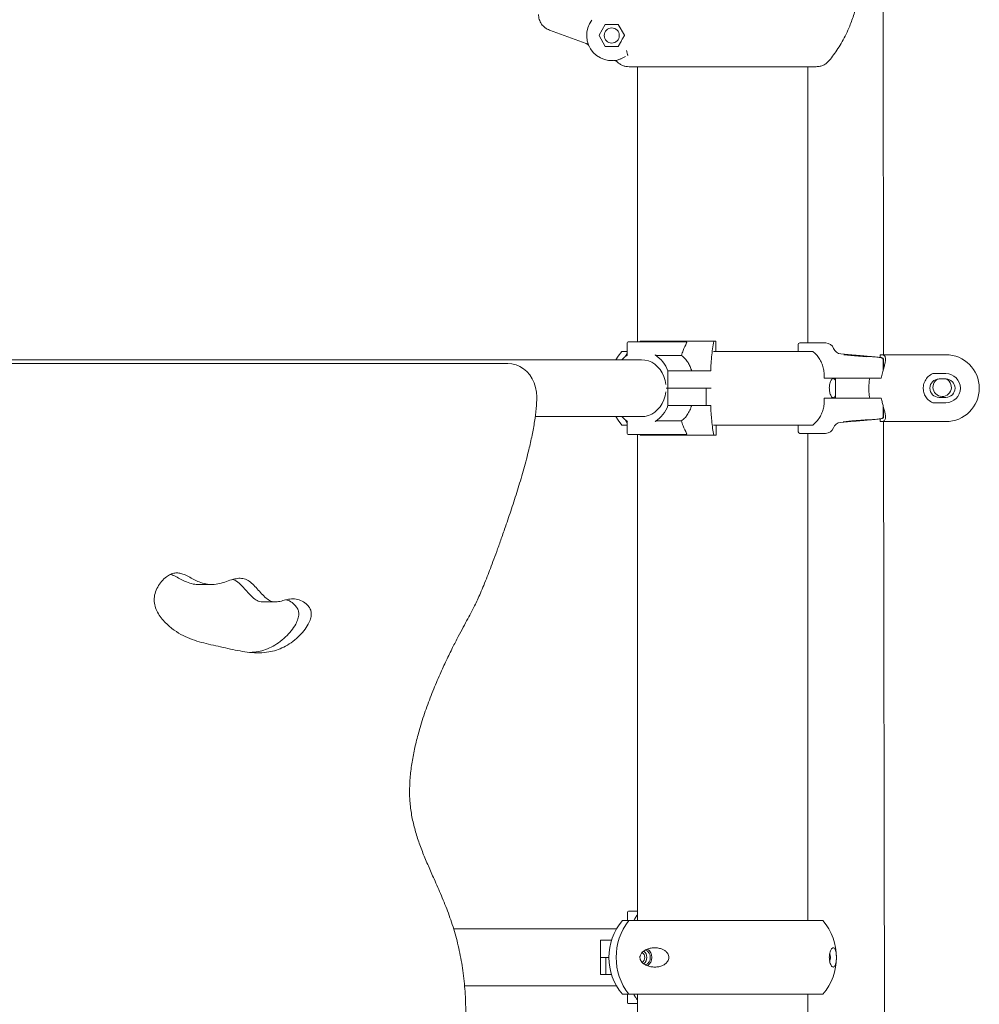
# Model space of a CAD drawing. Units: millimetres. Extents: x 15503 to 17585, y 13925 to 14547.
# Drawn here: x 16141 to 16147, y 14506 to 14512 of the extents above; entities that cross this region are included whole.
import ezdxf

# ---------------------------------------------------------------- set-up
doc = ezdxf.new("R2010")
doc.units = ezdxf.units.MM

msp = doc.modelspace()

# ---------------------------------------------------------------- linework, layer by layer
at = {"color": 3, "linetype": 'Continuous', "lineweight": 15}
for p, q in [((16146.3485, 14509.8451), (16146.3401, 14516.2451)), ((16144.6488, 14511.7526), (16144.6858, 14511.8166)), ((16144.7175, 14511.8176), (16144.6875, 14511.8176)), ((16144.746, 14511.8176), (16144.7614, 14511.8176)), ((16144.7631, 14511.8166), (16144.8001, 14511.7526)), ((16144.5716, 14511.7036), (16144.3528, 14511.7834)), ((16144.6858, 14511.6866), (16144.6488, 14511.7506)), ((16144.8001, 14511.7506), (16144.7914, 14511.7355)), ((16144.5867, 14511.6913), (16144.5886, 14511.6881)), ((16144.5885, 14511.6882), (16144.5879, 14511.6895)), ((16144.7614, 14511.6856), (16144.6875, 14511.6856)), ((16144.7631, 14511.6866), (16144.7769, 14511.7104)), ((16144.781, 14511.6119), (16144.7768, 14511.6111)), ((16144.8277, 14511.5651), (16145.9463, 14511.5651)), ((16144.879, 14511.5651), (16144.879, 14509.921)), ((16145.895, 14509.9151), (16145.895, 14511.5651)), ((16144.8217, 14509.921), (16144.9863, 14509.921)), ((16144.8952, 14509.9251), (16144.8921, 14509.921)), ((16145.3339, 14509.9251), (16144.8952, 14509.9251)), ((16144.9863, 14509.921), (16145.1686, 14509.921)), ((16145.3473, 14509.9251), (16145.3339, 14509.9251)), ((16145.3473, 14509.9251), (16145.3473, 14509.8651)), ((16144.8167, 14509.8651), (16144.7842, 14509.8651)), ((16144.8167, 14509.916), (16144.8167, 14509.8422)), ((16145.1726, 14509.9178), (16145.172, 14509.916)), ((16145.3332, 14509.8651), (16145.9098, 14509.8651)), ((16145.8379, 14509.9051), (16145.8379, 14509.8651)), ((16145.8479, 14509.9151), (16145.8548, 14509.9151)), ((16145.8548, 14509.9151), (16145.9303, 14509.9151)), ((16145.9098, 14509.8651), (16145.9252, 14509.8651)), ((16145.9303, 14509.9151), (16146.0029, 14509.9151)), ((16144.287, 14509.8151), (16138.5735, 14509.8151)), ((16144.8356, 14509.8151), (16144.287, 14509.8151)), ((16144.9017, 14509.8151), (16144.8356, 14509.8151)), ((16144.9907, 14509.841), (16145.1411, 14509.841)), ((16146.1594, 14509.8438), (16146.0924, 14509.8496)), ((16146.1112, 14509.8452), (16146.1224, 14509.846)), ((16146.1743, 14509.8386), (16146.1112, 14509.8452)), ((16146.1224, 14509.846), (16146.1966, 14509.84)), ((16146.1224, 14509.846), (16146.1224, 14509.8441)), ((16146.1765, 14509.8423), (16146.1594, 14509.8438)), ((16146.2485, 14509.8332), (16146.1743, 14509.8386)), ((16146.1966, 14509.84), (16146.2596, 14509.8338)), ((16146.1966, 14509.84), (16146.1966, 14509.837)), ((16146.2596, 14509.8338), (16146.2485, 14509.8332)), ((16146.329, 14509.8451), (16146.7205, 14509.8451)), ((16146.329, 14509.8451), (16146.329, 14509.8281)), ((16146.3459, 14509.816), (16146.3459, 14509.7504)), ((16146.3477, 14509.7574), (16146.3477, 14509.8165)), ((16144.1037, 14509.7931), (16139.137, 14509.7931)), ((16145.0603, 14509.7478), (16145.077, 14509.7478)), ((16145.0603, 14509.6452), (16145.0603, 14509.7478)), ((16145.077, 14509.7478), (16145.1337, 14509.7478)), ((16145.1337, 14509.7478), (16145.2881, 14509.7478)), ((16145.2881, 14509.7478), (16145.3155, 14509.7478)), ((16145.9929, 14509.7051), (16146.0936, 14509.7051)), ((16146.0604, 14509.7051), (16146.0604, 14509.5851)), ((16146.3185, 14509.7051), (16146.0936, 14509.7051)), ((16146.3185, 14509.7051), (16146.335, 14509.7051)), ((16146.6428, 14509.7323), (16146.7205, 14509.7323)), ((16146.6805, 14509.7001), (16146.7205, 14509.7001)), ((16145.0475, 14509.6678), (16145.0475, 14509.6678)), ((16145.0603, 14509.6452), (16145.0488, 14509.6452)), ((16145.0488, 14509.6451), (16145.0605, 14509.6451)), ((16145.077, 14509.6452), (16145.0603, 14509.6452)), ((16145.0605, 14509.5425), (16145.0605, 14509.6451)), ((16145.0605, 14509.6451), (16145.0772, 14509.6451)), ((16145.1337, 14509.6452), (16145.077, 14509.6452)), ((16145.0772, 14509.6451), (16145.1338, 14509.6451)), ((16145.2881, 14509.6452), (16145.1337, 14509.6452)), ((16145.1338, 14509.6451), (16145.2887, 14509.6451)), ((16145.3187, 14509.6452), (16145.2881, 14509.6452)), ((16145.2887, 14509.6451), (16145.2887, 14509.5425)), ((16145.2887, 14509.6451), (16145.3188, 14509.6451)), ((16145.0476, 14509.6236), (16145.0476, 14509.6225)), ((16146.0936, 14509.5851), (16145.9932, 14509.5851)), ((16146.0936, 14509.5851), (16146.3185, 14509.5851)), ((16146.335, 14509.5851), (16146.3185, 14509.5851)), ((16146.7205, 14509.5901), (16146.6805, 14509.5901)), ((16145.0605, 14509.5425), (16145.0772, 14509.5425)), ((16145.1338, 14509.5425), (16145.0772, 14509.5425)), ((16145.2887, 14509.5425), (16145.1338, 14509.5425)), ((16145.3156, 14509.5425), (16145.2887, 14509.5425)), ((16146.3459, 14509.4742), (16146.3459, 14509.5394)), ((16146.3478, 14509.4738), (16146.3478, 14509.5325)), ((16146.7205, 14509.5579), (16146.6428, 14509.5579)), ((16144.2672, 14509.4751), (16144.287, 14509.4751)), ((16144.287, 14509.4751), (16144.8356, 14509.4751)), ((16144.8168, 14509.4481), (16144.8168, 14509.3743)), ((16144.8356, 14509.4751), (16144.9015, 14509.4751)), ((16144.9908, 14509.4493), (16145.1412, 14509.4493)), ((16146.1069, 14509.4443), (16146.1596, 14509.4503)), ((16146.2113, 14509.4516), (16146.1328, 14509.445)), ((16146.1596, 14509.4503), (16146.238, 14509.4564)), ((16146.1682, 14509.4472), (16146.1765, 14509.448)), ((16146.2639, 14509.457), (16146.2113, 14509.4516)), ((16146.2113, 14509.4516), (16146.2113, 14509.4543)), ((16146.238, 14509.4564), (16146.2639, 14509.457)), ((16146.329, 14509.4622), (16146.329, 14509.4451)), ((16144.8168, 14509.4251), (16144.7842, 14509.4251)), ((16145.3332, 14509.4251), (16145.9097, 14509.4251)), ((16145.3474, 14509.4251), (16145.3474, 14509.3651)), ((16145.8383, 14509.4251), (16145.8383, 14509.3851)), ((16145.9255, 14509.4251), (16145.9097, 14509.4251)), ((16146.0921, 14509.4406), (16146.1682, 14509.4472)), ((16146.1328, 14509.445), (16146.1069, 14509.4443)), ((16146.1328, 14509.445), (16146.1328, 14509.4472)), ((16146.329, 14509.4451), (16146.7205, 14509.4451)), ((16146.3573, 14503.0451), (16146.349, 14509.4451)), ((16144.9865, 14509.3693), (16144.8218, 14509.3693)), ((16144.879, 14509.3693), (16144.879, 14506.4651)), ((16144.8922, 14509.3693), (16144.8953, 14509.3651)), ((16144.8953, 14509.3651), (16145.334, 14509.3651)), ((16145.1687, 14509.3693), (16144.9865, 14509.3693)), ((16145.172, 14509.3743), (16145.1727, 14509.3724)), ((16145.334, 14509.3651), (16145.3474, 14509.3651)), ((16145.8551, 14509.3751), (16145.8483, 14509.3751)), ((16145.9306, 14509.3751), (16145.8551, 14509.3751)), ((16145.895, 14506.4651), (16145.895, 14509.3751)), ((16146.0025, 14509.3751), (16145.9306, 14509.3751)), ((16142.2597, 14508.4717), (16142.3348, 14508.4717)), ((16142.6391, 14508.3683), (16142.7141, 14508.3683)), ((16144.8192, 14506.516), (16144.8192, 14506.4651)), ((16144.8242, 14506.521), (16144.879, 14506.521)), ((16144.7877, 14506.4651), (16144.8264, 14506.4651)), ((16144.8264, 14506.4651), (16145.9863, 14506.4651)), ((16144.2884, 14506.4151), (16143.7796, 14506.4151)), ((16144.7525, 14506.4151), (16144.2884, 14506.4151)), ((16144.6565, 14506.3478), (16144.6565, 14506.2452)), ((16144.6565, 14506.3478), (16144.6874, 14506.3478)), ((16144.6874, 14506.3478), (16144.7229, 14506.3478)), ((16144.6564, 14506.2451), (16144.6564, 14506.1425)), ((16144.6564, 14506.2451), (16144.6898, 14506.2451)), ((16144.6874, 14506.2452), (16144.6565, 14506.2452)), ((16144.7071, 14506.2452), (16144.6874, 14506.2452)), ((16144.6898, 14506.2451), (16144.6898, 14506.1425)), ((16144.6898, 14506.2451), (16144.7071, 14506.2451)), ((16144.6898, 14506.1425), (16144.6564, 14506.1425)), ((16144.7229, 14506.1425), (16144.6898, 14506.1425)), ((16143.8444, 14506.0751), (16144.2884, 14506.0751)), ((16144.2884, 14506.0751), (16144.7525, 14506.0751)), ((16144.7877, 14506.0251), (16144.8264, 14506.0251)), ((16144.8191, 14506.0251), (16144.8191, 14505.9743)), ((16144.8264, 14506.0251), (16145.9863, 14506.0251)), ((16144.879, 14506.0251), (16144.879, 14503.0651)), ((16145.895, 14503.1151), (16145.895, 14506.0251)), ((16144.879, 14505.9693), (16144.8241, 14505.9693))]:
    msp.add_line(p, q, dxfattribs=at)
at = {"color": 3, "linetype": 'Continuous', "lineweight": 15, "flags": 128}
for points in [[(16144.7842, 14509.8651), (16144.762, 14509.8358), (16144.749, 14509.8151)], [(16144.8039, 14509.833), (16144.8057, 14509.8358), (16144.8167, 14509.8522)], [(16144.8039, 14509.833), (16144.8057, 14509.8358), (16144.8167, 14509.8522)], [(16144.9015, 14509.8151), (16144.9226, 14509.8134), (16144.9433, 14509.8081), (16144.9631, 14509.7996), (16144.9816, 14509.7878), (16144.9985, 14509.7731), (16145.0134, 14509.7557), (16145.0259, 14509.7361), (16145.036, 14509.7146), (16145.0432, 14509.6917), (16145.0475, 14509.6678)], [(16144.2768, 14509.593), (16144.2751, 14509.6214), (16144.2698, 14509.6493), (16144.2612, 14509.6761), (16144.2494, 14509.7012), (16144.2346, 14509.724), (16144.2171, 14509.7442), (16144.1973, 14509.7613), (16144.1756, 14509.775), (16144.1525, 14509.785), (16144.1283, 14509.7911), (16144.1037, 14509.7931)], [(16145.0476, 14509.6225), (16145.0433, 14509.5986), (16145.0361, 14509.5756), (16145.0261, 14509.5541), (16145.0135, 14509.5345), (16144.9986, 14509.5171), (16144.9818, 14509.5024), (16144.9632, 14509.4907), (16144.9434, 14509.4821), (16144.9228, 14509.4769), (16144.9017, 14509.4751)], [(16144.749, 14509.4751), (16144.762, 14509.4544), (16144.7842, 14509.4251)], [(16144.8168, 14509.4378), (16144.8057, 14509.4544), (16144.8038, 14509.4574)], [(16144.8168, 14509.4378), (16144.8057, 14509.4544), (16144.8038, 14509.4574)], [(16146.0305, 14506.2451), (16146.0288, 14506.2308), (16146.0264, 14506.2232)], [(16146.0269, 14506.2658), (16146.0288, 14506.2594), (16146.0305, 14506.2451)]]:
    msp.add_lwpolyline(points, dxfattribs=at)
at = {"color": 3, "linetype": 'Continuous', "lineweight": 15}
msp.add_circle((16144.7245, 14511.7516), 0.045, dxfattribs=at)
for centre, radius, start, end in [((16144.7245, 14511.7516), 0.15, 141.99398, 303.10989), ((16144.6875, 14511.8156), 0.002, 90, 150), ((16144.6506, 14511.7516), 0.002, 150, 210), ((16144.6875, 14511.6876), 0.002, 210, 270), ((16144.7614, 14511.6876), 0.002, 270, 330), ((16144.8217, 14509.916), 0.005, 90, 180), ((16145.1684, 14509.9166), 0.00439, 16.34805, 87.53612), ((16145.8479, 14509.9051), 0.01, 90, 180), ((16146.0029, 14509.8651), 0.05, 20.08728, 90), ((16146.0968, 14509.8995), 0.05, 200.08728, 265), ((16144.9127, 14509.6945), 0.1761, 122.05584, 136.77387), ((16144.8798, 14509.6823), 0.1921, 19.91723, 57.18772), ((16146.7205, 14509.6451), 0.2, 270, 90), ((16146.6805, 14509.6451), 0.055, 90, 270), ((16146.6987, 14509.6505), 0.055, 116.43125, 18.48669), ((16146.7205, 14509.6451), 0.0872, 270, 90), ((16146.7205, 14509.6451), 0.055, 270, 90), ((16146.6987, 14509.6505), 0.055, 18.48669, 64.3371), ((16144.8799, 14509.6079), 0.1921, 302.80956, 340.07986), ((16144.9128, 14509.5957), 0.176, 223.22445, 237.95001), ((16146.0025, 14509.4251), 0.05, 270, 339.91272), ((16146.0964, 14509.3908), 0.05, 95, 159.91272), ((16144.8218, 14509.3743), 0.005, 180, 270), ((16145.1685, 14509.3736), 0.00439, 272.47763, 343.63997), ((16145.8483, 14509.3851), 0.01, 180, 270), ((16144.8242, 14506.516), 0.005, 90, 180), ((16145.0476, 14506.2451), 0.3405, 139.75374, 220.24626), ((16145.1086, 14506.2451), 0.3578, 142.06027, 217.93973), ((16145.7264, 14506.2451), 0.3405, 319.75374, 40.24626), ((16144.8867, 14506.2456), 0.0353, 359.13549, 56.26963), ((16144.8851, 14506.2456), 0.0485, 359.42561, 49.73454), ((16144.9077, 14506.2461), 0.0472, 358.78227, 66.14077), ((16144.9061, 14506.2459), 0.0581, 359.23187, 56.70017), ((16144.8866, 14506.2446), 0.0353, 304.40596, 0.84728), ((16144.8852, 14506.2446), 0.0485, 310.03713, 0.57871), ((16144.9075, 14506.2442), 0.0474, 292.50179, 1.06921), ((16144.9064, 14506.2442), 0.0579, 302.66878, 0.91371), ((16144.8241, 14505.9743), 0.005, 180, 270)]:
    msp.add_arc(centre, radius, start, end, dxfattribs=at)
for points, knots in [([(16146.2032, 14512.0401), (16146.1998, 14512.0125), (16146.1932, 14511.9585), (16146.1733, 14511.8807), (16146.1499, 14511.8146), (16146.1254, 14511.7599), (16146.1019, 14511.7153), (16146.077, 14511.6742), (16146.0512, 14511.6365), (16146.0328, 14511.6132), (16146.0238, 14511.6019)], [0, 0, 0, 0, 0.173196, 0.339977, 0.500345, 0.609962, 0.714736, 0.814666, 0.909755, 1, 1, 1, 1]), ([(16144.3528, 14511.7834), (16144.3433, 14511.7879), (16144.3248, 14511.7966), (16144.3037, 14511.8197), (16144.2896, 14511.8472), (16144.2878, 14511.8676), (16144.287, 14511.8777)], [0, 0, 0, 0, 0.254576, 0.499165, 0.75397, 1, 1, 1, 1]), ([(16144.746, 14511.8176), (16144.7437, 14511.8176), (16144.7392, 14511.8176), (16144.7291, 14511.8176), (16144.7215, 14511.8176), (16144.7175, 14511.8176)], [0, 0, 0, 0, 0.319413, 0.637939, 1, 1, 1, 1]), ([(16144.7631, 14511.8166), (16144.7631, 14511.8167), (16144.7629, 14511.817), (16144.7625, 14511.8173), (16144.762, 14511.8176), (16144.7616, 14511.8176), (16144.7614, 14511.8176)], [0, 0, 0, 0, 0.147469, 0.339622, 0.651393, 1, 1, 1, 1]), ([(16144.8001, 14511.7506), (16144.8002, 14511.7508), (16144.8003, 14511.7511), (16144.8004, 14511.7516), (16144.8003, 14511.752), (16144.8002, 14511.7524), (16144.8001, 14511.7526), (16144.8001, 14511.7526)], [0, 0, 0, 0, 0.449646, 0.576677, 0.758355, 0.941816, 1, 1, 1, 1]), ([(16144.5867, 14511.6912), (16144.5864, 14511.6919), (16144.585, 14511.6942), (16144.5817, 14511.6976), (16144.5771, 14511.7013), (16144.5734, 14511.7028), (16144.5716, 14511.7036)], [0, 0, 0, 0, 0.112626, 0.408516, 0.704255, 1, 1, 1, 1]), ([(16144.7914, 14511.7355), (16144.7902, 14511.7335), (16144.7879, 14511.7296), (16144.7828, 14511.7206), (16144.779, 14511.714), (16144.7769, 14511.7104)], [0, 0, 0, 0, 0.318534, 0.636069, 1, 1, 1, 1]), ([(16144.8201, 14511.6325), (16144.8199, 14511.6336), (16144.8193, 14511.6357), (16144.8174, 14511.6434), (16144.8153, 14511.6522), (16144.8138, 14511.6582), (16144.8131, 14511.6611)], [0, 0, 0, 0, 0.279727, 0.559408, 0.779667, 1, 1, 1, 1]), ([(16144.7578, 14511.5935), (16144.7562, 14511.5949), (16144.753, 14511.5976), (16144.7473, 14511.6004), (16144.7411, 14511.602), (16144.7369, 14511.602), (16144.7348, 14511.602)], [0, 0, 0, 0, 0.249373, 0.498973, 0.749366, 1, 1, 1, 1]), ([(16144.8277, 14511.5651), (16144.821, 14511.5655), (16144.8081, 14511.5662), (16144.7894, 14511.5721), (16144.7723, 14511.5808), (16144.7626, 14511.5893), (16144.7578, 14511.5935)], [0, 0, 0, 0, 0.2600012, 0.500024, 0.7532921, 1, 1, 1, 1]), ([(16145.9463, 14511.5651), (16145.954, 14511.5656), (16145.9688, 14511.5666), (16145.9899, 14511.5743), (16146.0088, 14511.5857), (16146.0188, 14511.5965), (16146.0238, 14511.6019)], [0, 0, 0, 0, 0.261074, 0.500949, 0.753463, 1, 1, 1, 1]), ([(16145.3155, 14509.7478), (16145.316, 14509.7587), (16145.3174, 14509.7878), (16145.3209, 14509.833), (16145.3264, 14509.8828), (16145.3313, 14509.9106), (16145.3339, 14509.9251)], [0, 0, 0, 0, 0.1607522, 0.4276255, 0.7022296, 1, 1, 1, 1]), ([(16145.172, 14509.916), (16145.1645, 14509.901), (16145.153, 14509.878), (16145.1442, 14509.8506), (16145.1411, 14509.841)], [0, 0, 0, 0, 0.648547, 1, 1, 1, 1]), ([(16145.9252, 14509.8651), (16145.9325, 14509.8588), (16145.9473, 14509.8461), (16145.9651, 14509.8225), (16145.9794, 14509.796), (16145.989, 14509.7673), (16145.9943, 14509.7366), (16145.9934, 14509.7157), (16145.9929, 14509.7051)], [0, 0, 0, 0, 0.162316, 0.329276, 0.49162, 0.658771, 0.826676, 1, 1, 1, 1]), ([(16144.9907, 14509.841), (16144.9904, 14509.841), (16144.9898, 14509.841), (16144.9885, 14509.8414), (16144.987, 14509.842), (16144.9854, 14509.8428), (16144.9844, 14509.8434), (16144.9838, 14509.8438)], [0, 0, 0, 0, 0.180756, 0.36105, 0.551228, 0.76572, 1, 1, 1, 1]), ([(16145.1411, 14509.841), (16145.1483, 14509.8349), (16145.1628, 14509.8225), (16145.1796, 14509.7994), (16145.1931, 14509.7744), (16145.1993, 14509.7567), (16145.2024, 14509.7478)], [0, 0, 0, 0, 0.265054, 0.537734, 0.766356, 1, 1, 1, 1]), ([(16146.3369, 14509.826), (16146.3373, 14509.8262), (16146.3376, 14509.8264), (16146.3385, 14509.8268), (16146.3336, 14509.8275), (16146.3239, 14509.8288), (16146.3085, 14509.8304), (16146.2887, 14509.8323), (16146.2649, 14509.8345), (16146.2377, 14509.8369), (16146.208, 14509.8395), (16146.187, 14509.8414), (16146.1765, 14509.8423)], [0, 0, 0, 0, 0.118952, 0.130153, 0.238599, 0.347047, 0.455776, 0.564502, 0.673393, 0.782287, 0.891141, 1, 1, 1, 1]), ([(16146.335, 14509.7051), (16146.3373, 14509.7157), (16146.3419, 14509.7371), (16146.35, 14509.7657), (16146.3569, 14509.7915), (16146.3605, 14509.8109), (16146.3605, 14509.8249), (16146.3577, 14509.8342), (16146.3516, 14509.8407), (16146.3424, 14509.8445), (16146.3335, 14509.8449), (16146.329, 14509.8451)], [0, 0, 0, 0, 0.131188, 0.266185, 0.39737, 0.533222, 0.624702, 0.718697, 0.810251, 0.904775, 1, 1, 1, 1]), ([(16146.3369, 14509.826), (16146.337, 14509.826), (16146.3374, 14509.826), (16146.339, 14509.8257), (16146.3414, 14509.8247), (16146.3439, 14509.8224), (16146.3455, 14509.8194), (16146.3458, 14509.8172), (16146.3459, 14509.816)], [0, 0, 0, 0, 0.009472, 0.094013, 0.321645, 0.548156, 0.774073, 1, 1, 1, 1]), ([(16146.3476, 14509.8164), (16146.3477, 14509.8166), (16146.3479, 14509.818), (16146.347, 14509.8205), (16146.3454, 14509.823), (16146.3436, 14509.8246), (16146.3423, 14509.8254), (16146.3417, 14509.8257), (16146.3414, 14509.8258)], [0, 0, 0, 0, 0.044901, 0.286721, 0.486187, 0.666834, 0.845195, 1, 1, 1, 1]), ([(16146.0604, 14509.6002), (16146.0595, 14509.5982), (16146.057, 14509.5924), (16146.052, 14509.5877), (16146.046, 14509.5872), (16146.0404, 14509.5906), (16146.0351, 14509.5969), (16146.0302, 14509.607), (16146.0266, 14509.6203), (16146.0247, 14509.6338), (16146.0242, 14509.6469), (16146.025, 14509.6601), (16146.0274, 14509.6737), (16146.0311, 14509.6851), (16146.0353, 14509.6934), (16146.0403, 14509.6997), (16146.046, 14509.7032), (16146.0521, 14509.7022), (16146.057, 14509.6982), (16146.0595, 14509.6918), (16146.0604, 14509.6892)], [0, 0, 0, 0, 0.045505, 0.128847, 0.212203, 0.268724, 0.325162, 0.390707, 0.437558, 0.471219, 0.505144, 0.53401, 0.571192, 0.626497, 0.672917, 0.719435, 0.794772, 0.8702, 0.948703, 1, 1, 1, 1]), ([(16146.2655, 14509.7051), (16146.2647, 14509.6998), (16146.2624, 14509.6839), (16146.2602, 14509.6559), (16146.2607, 14509.6205), (16146.2639, 14509.5972), (16146.2655, 14509.5851)], [0, 0, 0, 0, 0.137082, 0.40891, 0.691022, 1, 1, 1, 1]), ([(16146.6428, 14509.7323), (16146.6332, 14509.7269), (16146.6141, 14509.7163), (16146.5945, 14509.6895), (16146.5846, 14509.6584), (16146.5857, 14509.6268), (16146.596, 14509.5987), (16146.6145, 14509.5738), (16146.633, 14509.5634), (16146.6428, 14509.5579)], [0, 0, 0, 0, 0.1490098, 0.2978899, 0.4465004, 0.581817, 0.7110237, 0.8472895, 1, 1, 1, 1]), ([(16138.9639, 14509.593), (16138.9646, 14509.5716), (16138.966, 14509.5266), (16138.9751, 14509.4566), (16138.9881, 14509.3816), (16139.0053, 14509.3028), (16139.0277, 14509.2129), (16139.0555, 14509.1134), (16139.0882, 14509.0066), (16139.1207, 14508.9069), (16139.1516, 14508.8163), (16139.1796, 14508.7368), (16139.2053, 14508.6655), (16139.2284, 14508.6025), (16139.2493, 14508.5473), (16139.2701, 14508.4945), (16139.2907, 14508.4443), (16139.3115, 14508.3965), (16139.3309, 14508.355), (16139.3497, 14508.3176), (16139.3684, 14508.282), (16139.3879, 14508.2461), (16139.4088, 14508.2077), (16139.4347, 14508.1592), (16139.4661, 14508.0983), (16139.5026, 14508.024), (16139.5405, 14507.9418), (16139.5785, 14507.8531), (16139.615, 14507.7593), (16139.648, 14507.6636), (16139.6764, 14507.5673), (16139.6991, 14507.472), (16139.7155, 14507.3767), (16139.7244, 14507.2825), (16139.7246, 14507.1895), (16139.714, 14507.0985), (16139.6937, 14507.01), (16139.666, 14506.9242), (16139.633, 14506.8397), (16139.5965, 14506.7556), (16139.5586, 14506.6707), (16139.5198, 14506.581), (16139.4824, 14506.485), (16139.4495, 14506.3811), (16139.423, 14506.2723), (16139.4034, 14506.1584), (16139.3917, 14506.0434), (16139.3876, 14505.9276), (16139.3908, 14505.8114), (16139.4015, 14505.6912), (16139.4203, 14505.567), (16139.4474, 14505.4388), (16139.4834, 14505.3067), (16139.5272, 14505.1748), (16139.5783, 14505.044), (16139.6339, 14504.9147), (16139.6931, 14504.7842), (16139.7538, 14504.6537), (16139.8137, 14504.5241), (16139.8662, 14504.4061), (16139.9104, 14504.3002), (16139.9461, 14504.2069), (16139.9767, 14504.1164), (16140.0011, 14504.0291), (16140.0183, 14503.9458), (16140.0273, 14503.8669), (16140.0272, 14503.7925), (16140.0188, 14503.7222), (16140.0015, 14503.6488), (16139.974, 14503.5726), (16139.9362, 14503.4936), (16139.8926, 14503.4165), (16139.8454, 14503.3399), (16139.7966, 14503.2621), (16139.7485, 14503.1817), (16139.7073, 14503.1048), (16139.6737, 14503.0315), (16139.6472, 14502.9625), (16139.6251, 14502.8893), (16139.6084, 14502.8113), (16139.5978, 14502.7281), (16139.5945, 14502.641), (16139.5985, 14502.5504), (16139.6085, 14502.4568), (16139.6241, 14502.359), (16139.6446, 14502.2578), (16139.6734, 14502.136), (16139.7121, 14501.9942), (16139.7608, 14501.8335), (16139.813, 14501.6725), (16139.8666, 14501.5132), (16139.9194, 14501.3579), (16139.967, 14501.2155), (16140.008, 14501.0869), (16140.0416, 14500.9731), (16140.0692, 14500.8669), (16140.0915, 14500.7685), (16140.111, 14500.6688), (16140.1276, 14500.568), (16140.1417, 14500.4663), (16140.1533, 14500.3749), (16140.1646, 14500.2917), (16140.1769, 14500.215), (16140.1922, 14500.1401), (16140.2121, 14500.0656), (16140.2379, 14499.9904), (16140.2682, 14499.92), (16140.3022, 14499.8536), (16140.339, 14499.7905), (16140.3822, 14499.7244), (16140.4324, 14499.6549), (16140.4849, 14499.5876), (16140.5394, 14499.5248), (16140.5952, 14499.4698), (16140.6567, 14499.4211), (16140.7246, 14499.3827), (16140.7994, 14499.3557), (16140.8798, 14499.3389), (16140.9646, 14499.3313), (16141.0509, 14499.3314), (16141.1375, 14499.3374), (16141.2227, 14499.3477), (16141.3039, 14499.3603), (16141.3798, 14499.3734), (16141.4493, 14499.3856), (16141.5128, 14499.3955), (16141.5691, 14499.4027), (16141.6043, 14499.4029), (16141.6204, 14499.403)], [0, 0, 0, 0, 0.005279, 0.011133, 0.017475, 0.024207, 0.031217, 0.04063, 0.05006, 0.059237, 0.066991, 0.074127, 0.080485, 0.086094, 0.091036, 0.095391, 0.100445, 0.104786, 0.10861, 0.11211, 0.11548, 0.11891, 0.122591, 0.126709, 0.133012, 0.140112, 0.147845, 0.156053, 0.164581, 0.173285, 0.18153, 0.189709, 0.197734, 0.205543, 0.213105, 0.220687, 0.228177, 0.235703, 0.243331, 0.251086, 0.258967, 0.266964, 0.275895, 0.284994, 0.294296, 0.303841, 0.313674, 0.32291, 0.332474, 0.342415, 0.352785, 0.363639, 0.375031, 0.387019, 0.398557, 0.410513, 0.42272, 0.434999, 0.44717, 0.459052, 0.467823, 0.476252, 0.484276, 0.491846, 0.49893, 0.505415, 0.511483, 0.517275, 0.522931, 0.530243, 0.537653, 0.545233, 0.552993, 0.560917, 0.568981, 0.577177, 0.583272, 0.589479, 0.595842, 0.602426, 0.609316, 0.616612, 0.623948, 0.631733, 0.639939, 0.648524, 0.657435, 0.671172, 0.685285, 0.699545, 0.713714, 0.727548, 0.740802, 0.751494, 0.761437, 0.77055, 0.778907, 0.786603, 0.795828, 0.804263, 0.812085, 0.818691, 0.825075, 0.831371, 0.837734, 0.844336, 0.851367, 0.857151, 0.863395, 0.87019, 0.877628, 0.885784, 0.892599, 0.899606, 0.9067, 0.91385, 0.921122, 0.929032, 0.937141, 0.945391, 0.953684, 0.961897, 0.969891, 0.97709, 0.983828, 0.989973, 0.995401, 1, 1, 1, 1]), ([(16141.6204, 14499.403), (16141.6349, 14499.403), (16141.6663, 14499.403), (16141.7166, 14499.397), (16141.773, 14499.3886), (16141.8347, 14499.378), (16141.9007, 14499.3664), (16141.9701, 14499.3549), (16142.0445, 14499.3442), (16142.123, 14499.3357), (16142.2047, 14499.331), (16142.286, 14499.3319), (16142.3657, 14499.3398), (16142.4406, 14499.3557), (16142.5096, 14499.3802), (16142.572, 14499.4136), (16142.6292, 14499.4561), (16142.6816, 14499.5045), (16142.7294, 14499.5565), (16142.7729, 14499.6095), (16142.8172, 14499.667), (16142.861, 14499.7281), (16142.9031, 14499.7929), (16142.9392, 14499.8548), (16142.9738, 14499.9225), (16143.0055, 14499.9969), (16143.0328, 14500.0789), (16143.0532, 14500.1604), (16143.0687, 14500.2428), (16143.0812, 14500.3277), (16143.0927, 14500.4169), (16143.1042, 14500.5045), (16143.1168, 14500.5908), (16143.1311, 14500.6761), (16143.149, 14500.7676), (16143.1713, 14500.8662), (16143.199, 14500.9726), (16143.2326, 14501.0867), (16143.2748, 14501.2189), (16143.325, 14501.3688), (16143.3816, 14501.5352), (16143.4387, 14501.7058), (16143.49, 14501.8659), (16143.5339, 14502.0133), (16143.5699, 14502.1463), (16143.6004, 14502.2759), (16143.6235, 14502.3969), (16143.6386, 14502.5085), (16143.6459, 14502.6099), (16143.6447, 14502.7052), (16143.6352, 14502.7943), (16143.6187, 14502.8773), (16143.5962, 14502.955), (16143.5686, 14503.028), (16143.534, 14503.1037), (16143.4922, 14503.1817), (16143.4441, 14503.2621), (16143.3954, 14503.3399), (16143.3481, 14503.4165), (16143.3045, 14503.4936), (16143.2667, 14503.5726), (16143.2391, 14503.6492), (16143.2217, 14503.7234), (16143.2133, 14503.7952), (16143.2136, 14503.8712), (16143.2233, 14503.9512), (16143.241, 14504.0346), (16143.2655, 14504.1211), (16143.2958, 14504.2101), (16143.331, 14504.3018), (16143.3764, 14504.4106), (16143.4324, 14504.536), (16143.498, 14504.6774), (16143.564, 14504.8198), (16143.6276, 14504.9617), (16143.6859, 14505.1017), (16143.7359, 14505.2392), (16143.7777, 14505.3774), (16143.8108, 14505.5157), (16143.8346, 14505.6539), (16143.8486, 14505.7873), (16143.8534, 14505.9159), (16143.8493, 14506.042), (16143.8365, 14506.1653), (16143.8151, 14506.2856), (16143.7859, 14506.4003), (16143.7495, 14506.5094), (16143.7075, 14506.6131), (16143.6663, 14506.7062), (16143.6287, 14506.7908), (16143.5963, 14506.8679), (16143.5673, 14506.9456), (16143.5433, 14507.0247), (16143.5257, 14507.106), (16143.5164, 14507.1892), (16143.5161, 14507.2737), (16143.5231, 14507.3589), (16143.5365, 14507.4452), (16143.5554, 14507.5319), (16143.5812, 14507.6269), (16143.6144, 14507.7286), (16143.6546, 14507.8347), (16143.6955, 14507.9315), (16143.7352, 14508.0178), (16143.7719, 14508.0928), (16143.8058, 14508.1588), (16143.8363, 14508.2158), (16143.8638, 14508.2661), (16143.8865, 14508.3086), (16143.9057, 14508.3468), (16143.9228, 14508.3827), (16143.9409, 14508.4231), (16143.9605, 14508.4694), (16143.9802, 14508.5187), (16144.0003, 14508.5708), (16144.0209, 14508.6258), (16144.0436, 14508.6879), (16144.0685, 14508.7576), (16144.0979, 14508.8416), (16144.1309, 14508.9395), (16144.1661, 14509.0497), (16144.1995, 14509.1628), (16144.2272, 14509.2677), (16144.2487, 14509.3621), (16144.2638, 14509.4442), (16144.2744, 14509.5206), (16144.276, 14509.5698), (16144.2768, 14509.593)], [0, 0, 0, 0, 0.004146, 0.008983, 0.014432, 0.0204, 0.026789, 0.033499, 0.040434, 0.04821, 0.05603, 0.063795, 0.071427, 0.07888, 0.085498, 0.092009, 0.098469, 0.104873, 0.111156, 0.117216, 0.122932, 0.130195, 0.136843, 0.142962, 0.148639, 0.156284, 0.163441, 0.170351, 0.177234, 0.184281, 0.191664, 0.199544, 0.206189, 0.213321, 0.221027, 0.229397, 0.238526, 0.248488, 0.259203, 0.273396, 0.288234, 0.303416, 0.318645, 0.330455, 0.341981, 0.353096, 0.363685, 0.372616, 0.381001, 0.388823, 0.396164, 0.403144, 0.409866, 0.416408, 0.422825, 0.431021, 0.439085, 0.447009, 0.454769, 0.462349, 0.469759, 0.477071, 0.48283, 0.488733, 0.494929, 0.501561, 0.50868, 0.516144, 0.524044, 0.532333, 0.540949, 0.553928, 0.567232, 0.580626, 0.593874, 0.60675, 0.619054, 0.630737, 0.642935, 0.654521, 0.665569, 0.676148, 0.686325, 0.696744, 0.706842, 0.716673, 0.726281, 0.735712, 0.744986, 0.752158, 0.759222, 0.766184, 0.773069, 0.779938, 0.786894, 0.793744, 0.800798, 0.808037, 0.815419, 0.822885, 0.832665, 0.842281, 0.851531, 0.859307, 0.866462, 0.872833, 0.878287, 0.88304, 0.887538, 0.890643, 0.893976, 0.897675, 0.901882, 0.906735, 0.911094, 0.916007, 0.921542, 0.927764, 0.934654, 0.943967, 0.953758, 0.963707, 0.9735, 0.980887, 0.98785, 0.994258, 1, 1, 1, 1]), ([(16145.9932, 14509.5851), (16145.9937, 14509.5753), (16145.9947, 14509.5555), (16145.9901, 14509.5262), (16145.9812, 14509.4978), (16145.9676, 14509.4709), (16145.9493, 14509.4457), (16145.9335, 14509.4321), (16145.9255, 14509.4251)], [0, 0, 0, 0, 0.159839, 0.324322, 0.484162, 0.6486, 0.821448, 1, 1, 1, 1]), ([(16146.329, 14509.4451), (16146.3332, 14509.4453), (16146.3418, 14509.4456), (16146.3509, 14509.4491), (16146.3572, 14509.4551), (16146.3603, 14509.4638), (16146.3607, 14509.4751), (16146.3587, 14509.4902), (16146.354, 14509.51), (16146.3474, 14509.5338), (16146.3406, 14509.5589), (16146.3369, 14509.5763), (16146.335, 14509.5851)], [0, 0, 0, 0, 0.089225, 0.18094, 0.270217, 0.362217, 0.449862, 0.53953, 0.660218, 0.78438, 0.891192, 1, 1, 1, 1]), ([(16145.2025, 14509.5425), (16145.1989, 14509.5324), (16145.1918, 14509.512), (16145.177, 14509.4867), (16145.1603, 14509.4652), (16145.1476, 14509.4546), (16145.1412, 14509.4493)], [0, 0, 0, 0, 0.26294, 0.533689, 0.76437, 1, 1, 1, 1]), ([(16145.334, 14509.3651), (16145.3317, 14509.378), (16145.327, 14509.4043), (16145.3218, 14509.4493), (16145.3179, 14509.4956), (16145.3163, 14509.5267), (16145.3156, 14509.5425)], [0, 0, 0, 0, 0.267211, 0.542158, 0.768745, 1, 1, 1, 1]), ([(16144.984, 14509.4465), (16144.9846, 14509.4468), (16144.9857, 14509.4475), (16144.9877, 14509.4484), (16144.9894, 14509.449), (16144.9904, 14509.4492), (16144.9907, 14509.4493), (16144.9908, 14509.4493)], [0, 0, 0, 0, 0.255021, 0.51071, 0.748171, 0.952714, 1, 1, 1, 1]), ([(16145.1412, 14509.4493), (16145.1426, 14509.4447), (16145.1456, 14509.4351), (16145.155, 14509.4086), (16145.1646, 14509.3892), (16145.172, 14509.3743)], [0, 0, 0, 0, 0.163934, 0.351528, 1, 1, 1, 1]), ([(16146.1765, 14509.448), (16146.1869, 14509.4489), (16146.2079, 14509.4507), (16146.2375, 14509.4533), (16146.2648, 14509.4557), (16146.2885, 14509.4579), (16146.3085, 14509.4599), (16146.3238, 14509.4615), (16146.3336, 14509.4627), (16146.3385, 14509.4634), (16146.3377, 14509.4638), (16146.3373, 14509.464), (16146.337, 14509.4642)], [0, 0, 0, 0, 0.107425, 0.217969, 0.325428, 0.436012, 0.543304, 0.653725, 0.760742, 0.870875, 0.881596, 1, 1, 1, 1]), ([(16146.337, 14509.4642), (16146.3371, 14509.4642), (16146.3375, 14509.4642), (16146.339, 14509.4645), (16146.3415, 14509.4655), (16146.3439, 14509.4678), (16146.3456, 14509.4708), (16146.3458, 14509.473), (16146.3459, 14509.4742)], [0, 0, 0, 0, 0.009473, 0.094025, 0.321597, 0.548084, 0.774005, 1, 1, 1, 1]), ([(16146.3415, 14509.4645), (16146.3418, 14509.4646), (16146.3425, 14509.4649), (16146.3445, 14509.4663), (16146.3465, 14509.4687), (16146.3478, 14509.4715), (16146.3476, 14509.4732), (16146.3476, 14509.4738)], [0, 0, 0, 0, 0.216403, 0.431566, 0.651678, 0.895173, 1, 1, 1, 1]), ([(16142.8292, 14508.3871), (16142.8171, 14508.3869), (16142.7932, 14508.3863), (16142.7592, 14508.3761), (16142.7269, 14508.3677), (16142.6943, 14508.3684), (16142.6649, 14508.3855), (16142.6384, 14508.4105), (16142.6127, 14508.4395), (16142.5868, 14508.4684), (16142.5598, 14508.4932), (16142.5293, 14508.5089), (16142.4963, 14508.5107), (16142.4608, 14508.5036), (16142.4225, 14508.4908), (16142.3816, 14508.4772), (16142.3399, 14508.4699), (16142.2986, 14508.4742), (16142.261, 14508.4862), (16142.2266, 14508.5022), (16142.1951, 14508.5199), (16142.166, 14508.5344), (16142.1385, 14508.5423), (16142.1129, 14508.5422), (16142.0877, 14508.5338), (16142.0608, 14508.5173), (16142.0341, 14508.4919), (16142.0106, 14508.4581), (16141.9944, 14508.4204), (16141.9885, 14508.3804), (16141.9948, 14508.3414), (16142.0102, 14508.3054), (16142.0322, 14508.2724), (16142.065, 14508.2355), (16142.1085, 14508.199), (16142.1622, 14508.1665), (16142.2173, 14508.1432), (16142.2733, 14508.1262), (16142.3302, 14508.1129), (16142.3879, 14508.1003), (16142.4455, 14508.0868), (16142.5032, 14508.0748), (16142.5609, 14508.0663), (16142.6186, 14508.0634), (16142.6722, 14508.0678), (16142.7212, 14508.0796), (16142.7658, 14508.0976), (16142.8098, 14508.124), (16142.8499, 14508.157), (16142.8848, 14508.1941), (16142.9101, 14508.2302), (16142.9258, 14508.265), (16142.931, 14508.2948), (16142.9267, 14508.3208), (16142.9151, 14508.3415), (16142.8951, 14508.3621), (16142.8661, 14508.3802), (16142.8416, 14508.3848), (16142.8292, 14508.3871)], [0, 0, 0, 0, 0.016202, 0.032027, 0.046939, 0.060678, 0.074726, 0.090142, 0.106526, 0.12293, 0.138437, 0.152747, 0.166916, 0.181941, 0.201025, 0.220374, 0.239079, 0.257249, 0.275588, 0.291212, 0.307055, 0.322562, 0.33375, 0.344849, 0.356433, 0.368628, 0.385515, 0.402469, 0.418742, 0.433936, 0.448712, 0.464045, 0.480197, 0.496916, 0.525265, 0.552071, 0.578058, 0.60384, 0.629762, 0.656004, 0.682577, 0.708707, 0.734713, 0.760509, 0.786214, 0.806607, 0.82753, 0.84945, 0.872903, 0.893459, 0.912904, 0.926579, 0.938709, 0.947436, 0.956669, 0.966805, 0.983244, 1, 1, 1, 1]), ([(16142.2597, 14508.4722), (16142.2477, 14508.4728), (16142.222, 14508.474), (16142.186, 14508.4863), (16142.1515, 14508.502), (16142.121, 14508.5198), (16142.1, 14508.5291), (16142.0901, 14508.5335)], [0, 0, 0, 0, 0.200603, 0.429417, 0.624371, 0.822044, 1, 1, 1, 1]), ([(16142.6391, 14508.3697), (16142.6327, 14508.3697), (16142.6156, 14508.3694), (16142.5898, 14508.3858), (16142.5633, 14508.4104), (16142.5376, 14508.4396), (16142.5117, 14508.4681), (16142.4872, 14508.492), (16142.4689, 14508.4997), (16142.4615, 14508.5029)], [0, 0, 0, 0, 0.0886399, 0.2337468, 0.3929792, 0.5622101, 0.7316443, 0.8918141, 1, 1, 1, 1]), ([(16142.5684, 14508.0669), (16142.5793, 14508.0676), (16142.6053, 14508.0692), (16142.6461, 14508.0798), (16142.6907, 14508.0976), (16142.7347, 14508.124), (16142.7748, 14508.157), (16142.8097, 14508.1941), (16142.835, 14508.2302), (16142.8507, 14508.265), (16142.8559, 14508.2948), (16142.8516, 14508.3208), (16142.84, 14508.3415), (16142.82, 14508.3619), (16142.7987, 14508.3765), (16142.7824, 14508.3801), (16142.7783, 14508.381)], [0, 0, 0, 0, 0.067049, 0.160905, 0.257197, 0.358077, 0.466015, 0.560619, 0.650111, 0.713046, 0.76887, 0.809036, 0.851526, 0.898178, 0.973833, 1, 1, 1, 1]), ([(16144.8565, 14506.4651), (16144.859, 14506.4702), (16144.8652, 14506.483), (16144.8738, 14506.4933), (16144.879, 14506.4995)], [0, 0, 0, 0, 0.397885, 1, 1, 1, 1]), ([(16144.8934, 14506.2522), (16144.8946, 14506.256), (16144.8975, 14506.2653), (16144.9099, 14506.28), (16144.9289, 14506.2922), (16144.9532, 14506.3003), (16144.9779, 14506.3033), (16145.0035, 14506.3017), (16145.0265, 14506.295), (16145.0455, 14506.2839), (16145.0578, 14506.2713), (16145.0646, 14506.2571), (16145.0664, 14506.2442), (16145.0639, 14506.2311), (16145.0567, 14506.2175), (16145.0449, 14506.2062), (16145.0308, 14506.1978), (16145.0139, 14506.1912), (16144.9934, 14506.1874), (16144.9695, 14506.1875), (16144.9458, 14506.1918), (16144.9232, 14506.2011), (16144.9067, 14506.2132), (16144.897, 14506.2267), (16144.893, 14506.2372), (16144.8924, 14506.2462), (16144.8931, 14506.2507), (16144.8934, 14506.2522)], [0, 0, 0, 0, 0.02288, 0.056588, 0.120702, 0.178573, 0.236506, 0.296806, 0.356923, 0.398123, 0.439621, 0.464342, 0.489245, 0.510984, 0.538202, 0.578252, 0.611695, 0.64521, 0.700102, 0.755067, 0.812523, 0.869876, 0.926598, 0.950431, 0.974494, 0.991293, 1, 1, 1, 1]), ([(16146.0664, 14506.2522), (16146.0664, 14506.2492), (16146.0666, 14506.2432), (16146.0663, 14506.2331), (16146.0654, 14506.2211), (16146.0635, 14506.2099), (16146.0609, 14506.2006), (16146.0571, 14506.1928), (16146.052, 14506.1876), (16146.046, 14506.1872), (16146.0404, 14506.1906), (16146.0351, 14506.1969), (16146.0302, 14506.207), (16146.0266, 14506.2203), (16146.0247, 14506.2338), (16146.0242, 14506.2469), (16146.025, 14506.2601), (16146.0274, 14506.2737), (16146.0311, 14506.2851), (16146.0353, 14506.2934), (16146.0403, 14506.2997), (16146.046, 14506.3032), (16146.0521, 14506.3023), (16146.0576, 14506.2971), (16146.0617, 14506.2878), (16146.0644, 14506.2756), (16146.0659, 14506.2639), (16146.0663, 14506.2549), (16146.0664, 14506.2522)], [0, 0, 0, 0, 0.016823, 0.03364, 0.057122, 0.096615, 0.135272, 0.174017, 0.236359, 0.298712, 0.340991, 0.383208, 0.432237, 0.467283, 0.492463, 0.517839, 0.539432, 0.567244, 0.608615, 0.643338, 0.678135, 0.734489, 0.790911, 0.849633, 0.908202, 0.945913, 0.983997, 1, 1, 1, 1]), ([(16144.879, 14505.9902), (16144.875, 14505.995), (16144.8664, 14506.0053), (16144.8601, 14506.018), (16144.8568, 14506.0248)], [0, 0, 0, 0, 0.4693643, 1, 1, 1, 1])]:
    msp.add_open_spline(points, degree=3, knots=knots, dxfattribs=at)

doc.saveas('drawing.dxf')
